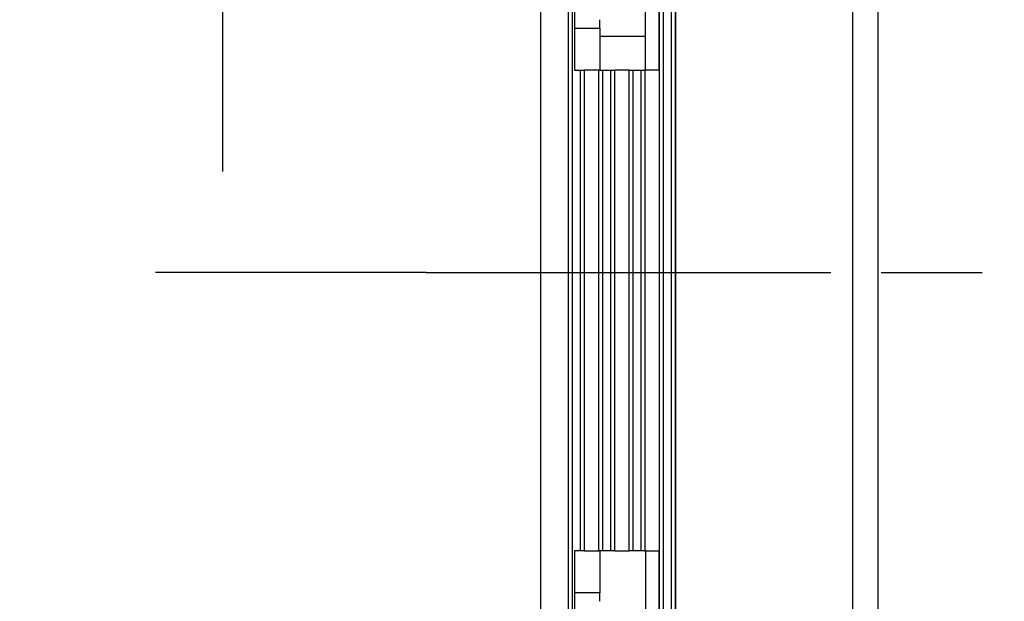
# Model space of a CAD drawing. Extents: x 10 to 415, y 0 to 297.
# Drawn here: x 34 to 64, y 132 to 149 of the extents above; entities that cross this region are included whole.
import ezdxf

# ---------------------------------------------------------------- set-up
doc = ezdxf.new("R2010")
doc.units = 0
doc.header["$MEASUREMENT"] = 0
doc.header["$PDMODE"] = 2
doc.header["$PDSIZE"] = -0.01
doc.linetypes.add('CENTERLINE', pattern=[30, 12, -1.5, 3, -1.5, 12])
doc.layers.add('1', color=7, linetype='Continuous')
doc.layers.add('204', color=7, linetype='Continuous')
doc.styles.get("Standard").update_dxf_attribs({"font": 'monotxt.shx'})
doc.dimstyles.new('DSTYLE1', dxfattribs={"dimtxt": 5, "dimasz": 3, "dimexe": 2, "dimexo": 0, "dimgap": 1.5, "dimtad": 1, "dimdec": 3, "dimlfac": 2, "dimrnd": 0.01, "dimzin": 11, "dimdsep": 46, "dimtxsty": 'STANDARD', "dimcen": 0.09, "dimadec": 0, "dimazin": 0, "dimtp": 1, "dimtm": 1, "dimtfac": 1, "dimtdec": 3, "dimtofl": 0, "dimtmove": 2, "dimatfit": 3, "dimfxl": 1, "dimtolj": 1, "dimtzin": 0, "dimarcsym": 0})

# ---------------------------------------------------------------- blocks, each defined once
blk = doc.blocks.new('_AH13')
at = {"color": 0, "linetype": 'Continuous'}
blk.add_solid([(0, 0), (-1, 0.166667), (-1, -0.166667), (0, 0)], dxfattribs=at)
blk = doc.blocks.new('*D66')
at = {"layer": '1', "color": 0, "linetype": 'Continuous', "lineweight": -2}
for p, q in [((51.359, 188.45), (38.322, 188.45)), ((40.322, 185.45), (40.322, 175.667)), ((40.322, 144.55), (40.322, 154.334)), ((46.357, 141.55), (38.322, 141.55))]:
    blk.add_line(p, q, dxfattribs=at)
at = {"layer": 'Defpoints', "color": 0, "linetype": 'Continuous'}
for p in [(40.322, 188.45), (51.359, 188.45), (46.357, 141.55)]:
    blk.add_point(p, dxfattribs=at)
at = {"layer": '1', "color": 0, "linetype": 'Continuous', "lineweight": -2, "xscale": 3, "yscale": 3, "zscale": 3}
for p, rotation in [((40.322, 188.45), 90), ((40.322, 141.55), 270)]:
    blk.add_blockref('_AH13', p, dxfattribs=dict(at, rotation=rotation))
at = {"layer": '1', "color": 0, "linetype": 'Continuous', "insert": (37.571, 165), "char_height": 5, "attachment_point": 5, "rotation": 90}
blk.add_mtext('\\A1;93.8', dxfattribs=at)
blk = doc.blocks.new('*D95')
at = {"layer": '1', "color": 0, "linetype": 'Continuous', "lineweight": -2}
for p, q in [((72.309363, 136.80039), (72.309363, 197.50734)), ((76.009361, 190.54915), (76.009361, 197.50734)), ((69.309363, 195.50734), (66.309363, 195.50734)), ((79.009361, 195.50734), (82.009361, 195.50734))]:
    blk.add_line(p, q, dxfattribs=at)
at = {"layer": 'Defpoints', "color": 0, "linetype": 'Continuous'}
for p in [(72.309363, 195.50734), (76.009361, 190.54915), (72.309363, 136.80039)]:
    blk.add_point(p, dxfattribs=at)
at = {"layer": '1', "color": 0, "linetype": 'Continuous', "lineweight": -2, "xscale": 3, "yscale": 3, "zscale": 3}
blk.add_blockref('_AH13', (72.309363, 195.50734), dxfattribs=at)
at = {"layer": '1', "color": 0, "linetype": 'Continuous', "lineweight": -2, "xscale": 3, "yscale": 3, "zscale": 3, "rotation": 180}
blk.add_blockref('_AH13', (76.009361, 195.50734), dxfattribs=at)
at = {"layer": '1', "color": 0, "linetype": 'Continuous', "insert": (63.346684, 198.25834), "char_height": 5, "attachment_point": 5}
blk.add_mtext('\\A1;7.4', dxfattribs=at)

msp = doc.modelspace()

# ---------------------------------------------------------------- linework, layer by layer
at = {"layer": '1', "color": 1, "linetype": 'CENTERLINE'}
msp.add_line((46.356718, 141.55039), (105.81958, 141.55039), dxfattribs=at)
at = {"layer": '204', "color": 3, "linetype": 'Continuous'}
for p, q in [((49.759363, 113.30039), (49.759363, 169.80039)), ((50.684355, 169.71184), (50.684355, 113.38895)), ((50.578252, 114.05039), (50.578252, 169.0504)), ((53.384363, 166.55039), (53.384365, 116.55038)), ((53.634361, 116.55038), (53.634361, 166.5504)), ((53.27824, 116.8004), (53.27824, 166.30038)), ((53.740486, 166.30038), (53.740486, 116.8004)), ((53.759363, 127.95039), (53.759363, 165.30039)), ((59.009363, 127.95039), (59.009363, 165.30039)), ((59.759363, 165.30039), (59.759363, 127.95039)), ((50.759363, 153.05039), (50.759363, 147.55039)), ((52.859363, 147.55039), (52.859363, 153.05039)), ((53.259363, 153.05039), (53.259363, 147.55039)), ((51.509363, 148.80039), (51.509357, 149.05038)), ((50.759363, 148.80039), (51.509363, 148.80039)), ((51.509363, 148.80039), (51.509363, 147.55039)), ((52.859363, 148.55039), (51.509363, 148.55039)), ((50.759363, 147.55039), (50.934363, 147.55039)), ((50.934363, 147.55039), (51.040482, 147.55039)), ((50.934363, 133.30039), (50.934363, 147.55039)), ((51.478244, 147.55039), (51.040482, 147.55039)), ((51.040482, 147.55039), (51.040482, 133.30039)), ((51.478244, 147.55039), (51.584363, 147.55039)), ((51.478244, 133.30039), (51.478244, 147.55039)), ((51.584363, 147.55039), (51.834363, 147.55039)), ((51.584363, 147.55039), (51.584363, 133.30039)), ((51.834363, 147.55039), (51.940482, 147.55039)), ((51.834363, 133.30039), (51.834363, 147.55039)), ((52.378244, 147.55039), (51.940482, 147.55039)), ((51.940482, 147.55039), (51.940482, 133.30039)), ((52.378244, 147.55039), (52.484363, 147.55039)), ((52.378244, 133.30039), (52.378244, 147.55039)), ((52.484363, 147.55039), (52.734363, 147.55039)), ((52.484363, 147.55039), (52.484363, 133.30039)), ((52.734363, 147.55039), (52.840482, 147.55039)), ((52.734363, 133.30039), (52.734363, 147.55039)), ((53.259363, 147.55039), (52.840482, 147.55039)), ((52.840482, 147.55039), (52.840482, 133.30039)), ((50.934363, 133.30039), (50.759363, 133.30039)), ((50.759363, 133.30039), (50.759363, 127.80039)), ((51.040482, 133.30039), (50.934363, 133.30039)), ((51.040482, 133.30039), (51.478244, 133.30039)), ((51.584363, 133.30039), (51.478244, 133.30039)), ((51.509363, 133.30039), (51.509363, 132.05039)), ((51.834363, 133.30039), (51.584363, 133.30039)), ((51.940482, 133.30039), (51.834363, 133.30039)), ((51.940482, 133.30039), (52.378244, 133.30039)), ((52.484363, 133.30039), (52.378244, 133.30039)), ((52.734363, 133.30039), (52.484363, 133.30039)), ((52.840482, 133.30039), (52.734363, 133.30039)), ((52.840482, 133.30039), (53.259363, 133.30039)), ((52.859363, 133.30039), (52.859363, 127.80039)), ((53.259363, 133.30039), (53.259363, 127.80039)), ((51.509363, 132.05039), (50.759363, 132.05039)), ((51.509357, 131.8004), (51.509363, 132.05039))]:
    msp.add_line(p, q, dxfattribs=at)

# ---------------------------------------------------------------- dimensions: what is measured, and where the dimension line sits
at = {"layer": '1', "color": 4, "linetype": 'Continuous'}
dim = msp.add_linear_dim(base=(72.309363, 195.50734), p1=(76.009361, 190.54915), p2=(72.309363, 136.80039), dimstyle='DSTYLE1', override={"dimblk": '_AH13', "dimsah": 0}, dxfattribs=at)
dim.commit()
dim.dimension.update_dxf_attribs({"geometry": '*D95', "text_midpoint": (63.346684, 198.25834), "dimtype": 160})
dim = msp.add_linear_dim(base=(40.322076, 188.45039), p1=(46.356718, 141.55039), p2=(51.359363, 188.45039), angle=90, dimstyle='DSTYLE1', override={"dimblk": '_AH13', "dimsah": 0}, dxfattribs=at)
dim.commit()
dim.dimension.update_dxf_attribs({"geometry": '*D66', "text_midpoint": (37.571076, 165.00039), "dimtype": 160})

doc.saveas('drawing.dxf')
